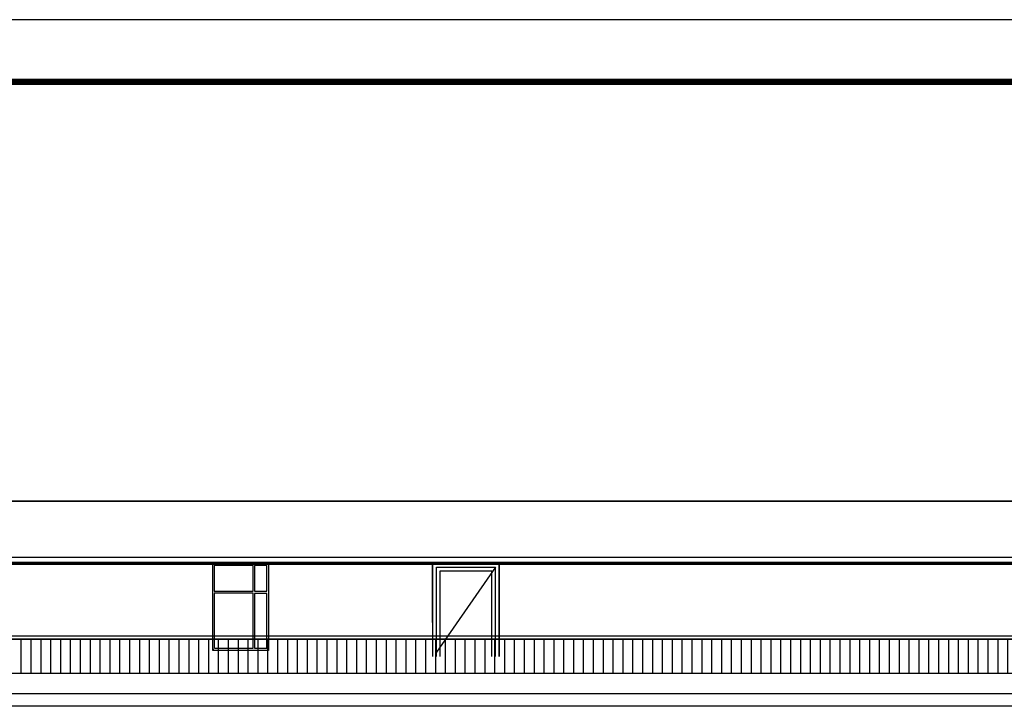
# Model space of a CAD drawing. Extents: x 2289060 to 6425537, y -843963 to 589660.
# Drawn here: x 2463258 to 2479101, y 184934 to 195982 of the extents above; entities that cross this region are included whole.
import ezdxf

# ---------------------------------------------------------------- set-up
doc = ezdxf.new("R2010")
doc.units = 0
doc.header["$LTSCALE"] = 1000
doc.header["$MEASUREMENT"] = 0
for name, color, linetype in [('E_LINE', 7, 'Continuous'), ('E_WINDOW', 4, 'Continuous'), ('PUB_TEXT', 7, 'Continuous'), ('PUB_TITLE', 4, 'Continuous'), ('WINDOW', 4, 'Continuous')]:
    doc.layers.add(name, color=color, linetype=linetype)

# ---------------------------------------------------------------- blocks, each defined once
blk = doc.blocks.new('*U331')
at = {"layer": 'E_WINDOW'}
for p, q in [((0, 1400), (900, 1400)), ((0, 0), (0, 1400)), ((652, 1367), (24, 1367)), ((24, 1367), (24, 952)), ((77, 1367), (24, 1367)), ((652, 952), (652, 1367)), ((673, 1367), (673, 952)), ((871, 1367), (673, 1367)), ((871, 952), (871, 1367)), ((900, 1400), (900, 0)), ((23, 952), (652, 952)), ((673, 952), (871, 952)), ((652, 919), (23, 919)), ((24, 915), (24, 33)), ((652, 33), (652, 919)), ((871, 915), (673, 915)), ((673, 915), (673, 33)), ((871, 33), (871, 915)), ((900, 0), (0, 0)), ((15, 21), (17, 21)), ((27, 33), (652, 33)), ((673, 33), (871, 33))]:
    blk.add_line(p, q, dxfattribs=at)

msp = doc.modelspace()

# ---------------------------------------------------------------- hatches: boundary and pattern name
h = msp.add_hatch()
h.set_pattern_fill('ANSI31', scale=100, angle=45)
h.set_pattern_definition([(90, (1636830.87, 127064.82), (-158.75, 1e-14), [])])
h.paths.add_polyline_path([(2446510.1, 186013.5), (2502415.9, 186013.5), (2502415.9, 185463.5), (2446510.1, 185463.5)])

# ---------------------------------------------------------------- linework, layer by layer
at = {"color": 7}
for p, q in [((2446483, 187334.4), (2502443, 187334.4)), ((2469902.1, 186284.4), (2469902.1, 187234.4)), ((2469902.1, 187234.4), (2469902.1, 185734)), ((2470972.1, 187234.4), (2469902.1, 187234.4)), ((2470912.1, 187174.4), (2469962.1, 185804)), ((2469962.1, 185734), (2469962.1, 187174.4)), ((2470022.1, 185734), (2470022.1, 187114.4)), ((2470852.1, 185734), (2470852.1, 187114.4)), ((2470912.1, 185734), (2470912.1, 187174.4)), ((2470972.1, 185734), (2470972.1, 187234.4)), ((2470972.1, 187234.4), (2470972.1, 185734)), ((2502663, 185463.5), (2446263, 185463.5))]:
    msp.add_line(p, q, dxfattribs=at)
for points in [[(2502443, 188234.4), (2446483, 188234.4)], [(2446483, 187334.4), (2502443, 187334.4)]]:
    msp.add_lwpolyline(points, dxfattribs=at)
at = {"color": 7, "const_width": 50}
msp.add_lwpolyline([(2502663, 187234.4), (2446263, 187234.4)], dxfattribs=at)
at = {"color": 7}
msp.add_lwpolyline([(2446510.1, 186013.5), (2502415.9, 186013.5), (2502415.9, 185463.5), (2446510.1, 185463.5)], close=True, dxfattribs=at)
at = {"layer": 'E_LINE', "color": 7}
for p, q in [((2446483, 188234.4), (2502443, 188234.4)), ((2470273, 184934.4), (2467153, 184934.4))]:
    msp.add_line(p, q, dxfattribs=at)
at = {"layer": 'PUB_TEXT', "color": 7}
for p, q in [((2502663, 185134), (2446242.2, 185134)), ((2502723, 184934), (2446213, 184934)), ((2470213, 184934.4), (2467213, 184934.4))]:
    msp.add_line(p, q, dxfattribs=at)
at = {"layer": 'PUB_TITLE', "color": 7}
msp.add_lwpolyline([(2434844.1, 153982.3), (2509144.1, 153982.3), (2509144.1, 195982.3), (2434844.1, 195982.3)], close=True, dxfattribs=at)
at = {"layer": 'PUB_TITLE', "color": 7, "const_width": 100}
msp.add_lwpolyline([(2437344.1, 154982.3), (2508144.1, 154982.3), (2508144.1, 194982.3), (2437344.1, 194982.3)], close=True, dxfattribs=at)
at = {"layer": 'WINDOW', "color": 7}
for p, q in [((2469902.1, 187234.4), (2470972.1, 187234.4)), ((2469962.1, 187174.4), (2470912.1, 187174.4)), ((2470022.1, 187114.4), (2470852.1, 187114.4)), ((2502477.8, 186063.5), (2446448.2, 186063.5)), ((2502477.8, 186013.5), (2446448.2, 186013.5))]:
    msp.add_line(p, q, dxfattribs=at)

# ---------------------------------------------------------------- block references
at = {"layer": 'E_WINDOW', "color": 7}
msp.add_blockref('*U331', (2466363, 185834.4), dxfattribs=at)

doc.saveas('drawing.dxf')
